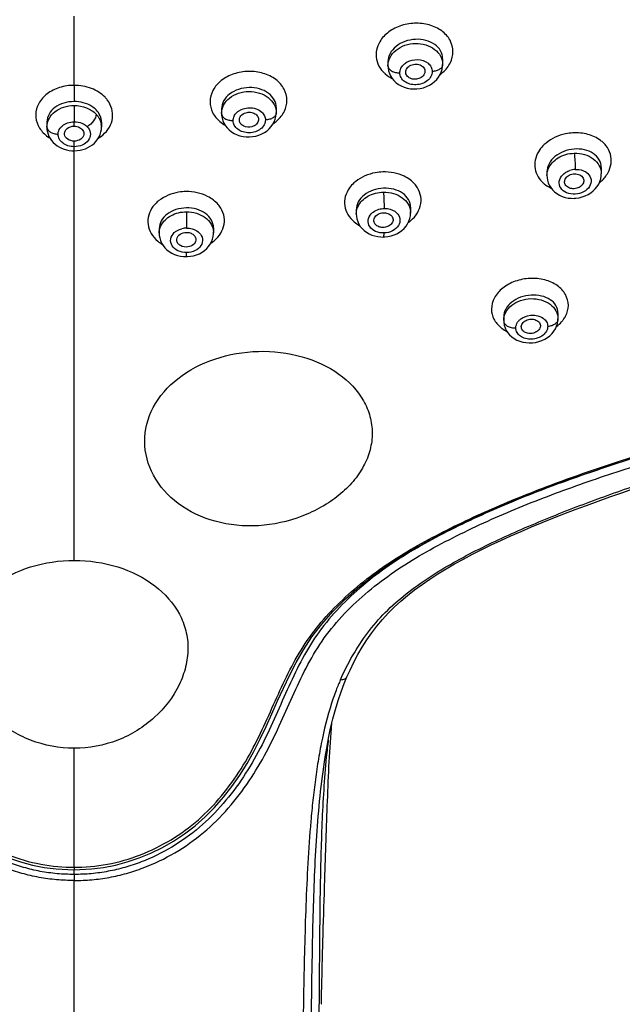
# Model space of a CAD drawing. Units: millimetres. Extents: x 138 to 1491, y -403 to 1285.
# Drawn here: x 575 to 613, y 1136 to 1198 of the extents above; entities that cross this region are included whole.
import ezdxf

# ---------------------------------------------------------------- set-up
doc = ezdxf.new("R2010")
doc.units = ezdxf.units.MM
doc.header["$LTSCALE"] = 65.395
doc.layers.get('0').update_dxf_attribs({"linetype": 'CONTINUOUS'})
doc.layers.add('02___PRT_ALL_AXES', color=7, linetype='CONTINUOUS')
doc.layers.add('_SURFACE', color=7, linetype='CONTINUOUS')

msp = doc.modelspace()

# ---------------------------------------------------------------- linework, layer by layer
at = {"color": 7, "linetype": 'Continuous'}
for p, q in [((578.444, 1193.587), (578.444, 1192.573)), ((578.444, 1191.037), (578.444, 1191.314)), ((578.444, 1189.755), (578.444, 1190.105)), ((578.444, 1180.524), (578.444, 1189.501)), ((578.444, 1174.359), (578.444, 1180.524)), ((578.444, 1163.927), (578.444, 1174.359)), ((595.468, 1156.659), (595.468, 1156.659)), ((594.792, 1155.815), (594.789, 1155.806)), ((578.444, 1144.77), (578.444, 1152.195)), ((594.11, 1151.644), (594.112, 1151.655)), ((594.182, 1151.648), (594.18, 1151.637)), ((578.444, 1144.77), (578.444, 1144.61)), ((578.055, 1144.617), (578.444, 1144.61)), ((578.444, 1144.61), (578.802, 1144.616)), ((578.444, 1144.32), (578.444, 1144.61)), ((578.444, 1144.32), (578.444, 1143.94)), ((578.444, 1062.835), (578.444, 1143.94)), ((593.933, 1138.991), (593.944, 1139.426)), ((593.934, 1139.047), (593.943, 1139.355)), ((593.943, 1139.355), (593.946, 1139.426)), ((593.918, 1138.395), (593.925, 1138.689)), ((593.925, 1138.689), (593.933, 1138.991)), ((593.901, 1137.599), (593.911, 1138.082)), ((593.911, 1138.082), (593.918, 1138.395)), ((593.879, 1136.649), (593.901, 1137.599)), ((593.869, 1136.244), (593.868, 1136.209)), ((593.869, 1136.244), (593.879, 1136.649))]:
    msp.add_line(p, q, dxfattribs=at)
for points in [[(578.802, 1144.616), (579.533, 1144.658), (580.273, 1144.751), (581.017, 1144.898), (581.759, 1145.099), (582.496, 1145.348), (583.227, 1145.648), (583.946, 1146), (584.649, 1146.402), (585.33, 1146.856), (585.985, 1147.359), (586.611, 1147.91), (587.204, 1148.506), (587.763, 1149.142), (588.287, 1149.814), (588.776, 1150.518), (589.233, 1151.25), (589.658, 1152.004), (590.053, 1152.775), (590.426, 1153.56), (590.785, 1154.353), (591.139, 1155.148), (591.498, 1155.941), (591.878, 1156.741), (592.29, 1157.544), (592.749, 1158.345), (593.277, 1159.149), (593.89, 1159.95), (594.589, 1160.741), (595.374, 1161.522), (596.243, 1162.292), (597.199, 1163.045), (598.244, 1163.777), (599.379, 1164.486), (600.595, 1165.173), (601.876, 1165.839), (603.225, 1166.492), (604.631, 1167.126), (606.06, 1167.728), (607.505, 1168.3), (608.966, 1168.847), (610.41, 1169.359), (611.827, 1169.84), (613.223, 1170.294)], [(595.468, 1156.659), (595.659, 1157.08), (595.901, 1157.57), (596.157, 1158.047), (596.427, 1158.51), (596.713, 1158.959), (597.017, 1159.395), (597.339, 1159.819), (597.679, 1160.228), (598.041, 1160.624), (598.425, 1161.007), (598.828, 1161.378), (599.251, 1161.739), (599.694, 1162.088), (600.155, 1162.428), (600.636, 1162.759), (601.134, 1163.083), (601.65, 1163.398), (602.183, 1163.708), (602.733, 1164.012), (603.298, 1164.31), (603.878, 1164.603), (604.473, 1164.892), (605.082, 1165.177), (605.704, 1165.459), (606.34, 1165.738), (606.988, 1166.014), (607.649, 1166.288), (608.322, 1166.56), (609.008, 1166.829), (609.707, 1167.097), (610.419, 1167.363), (611.142, 1167.628), (611.875, 1167.89), (612.618, 1168.149), (613.37, 1168.406)], [(594.109, 1151.644), (594.205, 1152.209), (594.322, 1152.836), (594.451, 1153.447), (594.593, 1154.042), (594.749, 1154.622), (594.917, 1155.184), (595.097, 1155.725), (595.293, 1156.245), (595.468, 1156.659)], [(574.353, 1145.363), (575.092, 1145.11), (575.835, 1144.907), (576.579, 1144.757), (577.321, 1144.661), (578.055, 1144.617)]]:
    msp.add_lwpolyline(points, dxfattribs=at)
for centre, radius, start, end in [((599.876, 1196.163), 2.371, 306.27248, 311.99227), ((578.992, 1191.514), 1.913, 37.40844, 43.8448), ((589.578, 1193.126), 2.318, 304.07211, 311.32529), ((609.736, 1189.37), 2.384, 308.2567, 312.75959), ((597.924, 1186.927), 2.349, 305.64951, 310.26512), ((585.696, 1185.655), 2.31, 303.42161, 309.78446), ((607.417, 1180.102), 1.933, 318.47224, 323.84623), ((608.237, 1150.611), 14.416, 155.99437, 158.84112), ((607.735, 1150.827), 13.871, 158.96364, 160.88213), ((608.884, 1150.422), 15.088, 160.85917, 161.0509), ((640.024, 1147.121), 46.066, 172.99207, 174.36029), ((578.45, 1157.474), 12.703, 267.73925, 269.97271), ((578.442, 1156.816), 12.045, 270.01016, 270.8845), ((578.427, 1157.902), 13.132, 270.87603, 272.16656)]:
    msp.add_arc(centre, radius, start, end, dxfattribs=at)
for points, knots in [([(602.085, 1195.688), (602.084, 1195.932), (601.95, 1196.445), (601.393, 1197.044), (600.601, 1197.411), (599.684, 1197.511), (598.769, 1197.338), (597.978, 1196.909), (597.427, 1196.276), (597.285, 1195.749), (597.285, 1195.5)], [0, 0, 0, 0, 0.109413, 0.226236, 0.354948, 0.492956, 0.632946, 0.766588, 0.888515, 1, 1, 1, 1]), ([(597.285, 1195.5), (597.287, 1195.307), (597.367, 1194.908), (597.595, 1194.573), (597.734, 1194.426)], [0, 0, 0, 0, 0.489222, 1, 1, 1, 1]), ([(601.462, 1194.401), (601.651, 1194.57), (601.963, 1194.962), (602.085, 1195.454), (602.085, 1195.688)], [0, 0, 0, 0, 0.520523, 1, 1, 1, 1]), ([(599.138, 1194.367), (599.127, 1194.448), (599.168, 1194.63), (599.302, 1194.754), (599.38, 1194.802)], [0, 0, 0, 0, 0.47048, 1, 1, 1, 1]), ([(599.38, 1194.802), (599.475, 1194.86), (599.697, 1194.929), (600.026, 1194.887), (600.287, 1194.709), (600.344, 1194.51), (600.334, 1194.422)], [0, 0, 0, 0, 0.272507, 0.543322, 0.784518, 1, 1, 1, 1]), ([(591.726, 1192.646), (591.725, 1192.89), (591.589, 1193.403), (591.034, 1194.007), (590.242, 1194.388), (589.325, 1194.507), (588.408, 1194.352), (587.618, 1193.942), (587.065, 1193.322), (586.925, 1192.802), (586.925, 1192.556)], [0, 0, 0, 0, 0.109479, 0.227446, 0.357618, 0.496573, 0.636506, 0.769091, 0.889529, 1, 1, 1, 1]), ([(597.734, 1194.426), (597.773, 1194.385), (597.94, 1194.225), (598.136, 1194.093), (598.291, 1194.012)], [0, 0, 0, 0, 0.242723, 1, 1, 1, 1]), ([(600.09, 1194.074), (600.002, 1194.02), (599.8, 1193.954), (599.494, 1193.977), (599.238, 1194.116), (599.149, 1194.285), (599.138, 1194.367)], [0, 0, 0, 0, 0.268425, 0.537771, 0.782969, 1, 1, 1, 1]), ([(600.334, 1194.422), (600.33, 1194.388), (600.295, 1194.246), (600.184, 1194.131), (600.09, 1194.074)], [0, 0, 0, 0, 0.234782, 1, 1, 1, 1]), ([(578.444, 1193.587), (578.136, 1193.587), (577.533, 1193.498), (576.745, 1193.108), (576.19, 1192.504), (576.047, 1191.993), (576.043, 1191.75)], [0, 0, 0, 0, 0.278838, 0.541666, 0.780236, 1, 1, 1, 1]), ([(580.371, 1192.839), (580.138, 1193.082), (579.519, 1193.465), (578.81, 1193.588), (578.444, 1193.587)], [0, 0, 0, 0, 0.479635, 1, 1, 1, 1]), ([(580.228, 1190.483), (580.39, 1190.623), (580.667, 1190.944), (580.875, 1191.534), (580.827, 1192.15), (580.635, 1192.513), (580.511, 1192.676)], [0, 0, 0, 0, 0.263329, 0.508869, 0.749213, 1, 1, 1, 1]), ([(586.925, 1192.556), (586.926, 1192.329), (587.041, 1191.854), (587.351, 1191.482), (587.536, 1191.325)], [0, 0, 0, 0, 0.483103, 1, 1, 1, 1]), ([(591.109, 1191.386), (591.295, 1191.55), (591.606, 1191.933), (591.726, 1192.416), (591.726, 1192.646)], [0, 0, 0, 0, 0.519663, 1, 1, 1, 1]), ([(576.043, 1191.75), (576.04, 1191.519), (576.154, 1191.034), (576.466, 1190.652), (576.654, 1190.49)], [0, 0, 0, 0, 0.481593, 1, 1, 1, 1]), ([(588.752, 1191.386), (588.739, 1191.49), (588.825, 1191.731), (589.04, 1191.846), (589.158, 1191.879)], [0, 0, 0, 0, 0.460067, 1, 1, 1, 1]), ([(589.158, 1191.879), (589.253, 1191.906), (589.451, 1191.921), (589.722, 1191.838), (589.918, 1191.658), (589.956, 1191.489), (589.947, 1191.413)], [0, 0, 0, 0, 0.278518, 0.545606, 0.783703, 1, 1, 1, 1]), ([(577.844, 1190.528), (577.837, 1190.592), (577.859, 1190.732), (578.046, 1190.966), (578.287, 1191.037), (578.444, 1191.037)], [0, 0, 0, 0, 0.221406, 0.460117, 1, 1, 1, 1]), ([(578.783, 1190.956), (578.865, 1190.913), (579.008, 1190.795), (579.054, 1190.61), (579.044, 1190.528)], [0, 0, 0, 0, 0.528734, 1, 1, 1, 1]), ([(589.54, 1191.004), (589.373, 1190.958), (589.093, 1190.975), (588.827, 1191.171), (588.761, 1191.316), (588.752, 1191.386)], [0, 0, 0, 0, 0.536655, 0.780563, 1, 1, 1, 1]), ([(589.947, 1191.413), (589.937, 1191.32), (589.831, 1191.129), (589.644, 1191.033), (589.54, 1191.004)], [0, 0, 0, 0, 0.464459, 1, 1, 1, 1]), ([(578.444, 1190.105), (578.303, 1190.105), (578.033, 1190.17), (577.858, 1190.409), (577.844, 1190.528)], [0, 0, 0, 0, 0.542034, 1, 1, 1, 1]), ([(579.044, 1190.528), (579.03, 1190.409), (578.856, 1190.17), (578.586, 1190.105), (578.444, 1190.105)], [0, 0, 0, 0, 0.457974, 1, 1, 1, 1]), ([(609.574, 1190.616), (609.419, 1190.607), (608.821, 1190.528), (608.241, 1190.269), (607.895, 1189.984)], [0, 0, 0, 0, 0.257144, 1, 1, 1, 1]), ([(611.294, 1190.148), (611.062, 1190.322), (610.499, 1190.58), (609.887, 1190.633), (609.574, 1190.616)], [0, 0, 0, 0, 0.480496, 1, 1, 1, 1]), ([(607.895, 1189.984), (607.856, 1189.952), (607.707, 1189.821), (607.575, 1189.671), (607.491, 1189.55)], [0, 0, 0, 0, 0.257103, 1, 1, 1, 1]), ([(611.632, 1189.823), (611.56, 1189.914), (611.449, 1190.027), (611.326, 1190.124), (611.294, 1190.148)], [0, 0, 0, 0, 0.744209, 1, 1, 1, 1]), ([(611.355, 1187.619), (611.516, 1187.768), (611.788, 1188.103), (611.992, 1188.701), (611.946, 1189.311), (611.755, 1189.668), (611.632, 1189.823)], [0, 0, 0, 0, 0.269389, 0.518479, 0.757023, 1, 1, 1, 1]), ([(607.491, 1189.55), (607.385, 1189.396), (607.219, 1189.062), (607.158, 1188.513), (607.303, 1187.984), (607.519, 1187.688), (607.648, 1187.558)], [0, 0, 0, 0, 0.259287, 0.504396, 0.747101, 1, 1, 1, 1]), ([(597.705, 1188.18), (597.548, 1188.175), (596.948, 1188.111), (596.36, 1187.865), (596.012, 1187.584)], [0, 0, 0, 0, 0.259127, 1, 1, 1, 1]), ([(599.409, 1187.686), (599.296, 1187.771), (598.781, 1188.082), (598.161, 1188.195), (597.705, 1188.18)], [0, 0, 0, 0, 0.237074, 1, 1, 1, 1]), ([(609.054, 1187.51), (609.044, 1187.587), (609.079, 1187.76), (609.199, 1187.883), (609.271, 1187.933)], [0, 0, 0, 0, 0.470452, 1, 1, 1, 1]), ([(609.271, 1187.933), (609.364, 1187.997), (609.585, 1188.077), (609.919, 1188.052), (610.191, 1187.883), (610.252, 1187.683), (610.244, 1187.595)], [0, 0, 0, 0, 0.273144, 0.544793, 0.785486, 1, 1, 1, 1]), ([(595.628, 1187.183), (595.51, 1187.02), (595.33, 1186.661), (595.29, 1186.062), (595.495, 1185.494), (595.765, 1185.189), (595.923, 1185.058)], [0, 0, 0, 0, 0.254545, 0.496198, 0.740075, 1, 1, 1, 1]), ([(596.012, 1187.584), (595.974, 1187.554), (595.834, 1187.434), (595.708, 1187.295), (595.628, 1187.183)], [0, 0, 0, 0, 0.257023, 1, 1, 1, 1]), ([(599.783, 1187.317), (599.757, 1187.351), (599.646, 1187.487), (599.515, 1187.607), (599.409, 1187.686)], [0, 0, 0, 0, 0.243964, 1, 1, 1, 1]), ([(599.443, 1185.134), (599.61, 1185.275), (599.894, 1185.596), (600.118, 1186.185), (600.087, 1186.797), (599.903, 1187.158), (599.783, 1187.317)], [0, 0, 0, 0, 0.268462, 0.516402, 0.754934, 1, 1, 1, 1]), ([(607.648, 1187.558), (607.688, 1187.518), (607.859, 1187.361), (608.059, 1187.235), (608.218, 1187.158)], [0, 0, 0, 0, 0.242353, 1, 1, 1, 1]), ([(610.023, 1187.255), (609.937, 1187.196), (609.736, 1187.119), (609.425, 1187.129), (609.161, 1187.259), (609.066, 1187.428), (609.054, 1187.51)], [0, 0, 0, 0, 0.269195, 0.539471, 0.784281, 1, 1, 1, 1]), ([(610.244, 1187.595), (610.241, 1187.562), (610.21, 1187.427), (610.11, 1187.314), (610.023, 1187.255)], [0, 0, 0, 0, 0.234596, 1, 1, 1, 1]), ([(585.431, 1186.953), (585.274, 1186.951), (584.675, 1186.899), (584.083, 1186.665), (583.734, 1186.391)], [0, 0, 0, 0, 0.260592, 1, 1, 1, 1]), ([(587.129, 1186.428), (587.016, 1186.515), (586.505, 1186.831), (585.887, 1186.958), (585.431, 1186.953)], [0, 0, 0, 0, 0.23798, 1, 1, 1, 1]), ([(583.362, 1186.014), (583.242, 1185.852), (583.056, 1185.492), (583.014, 1184.885), (583.224, 1184.307), (583.499, 1183.995), (583.66, 1183.86)], [0, 0, 0, 0, 0.251734, 0.492267, 0.737268, 1, 1, 1, 1]), ([(583.734, 1186.391), (583.698, 1186.363), (583.562, 1186.249), (583.441, 1186.119), (583.362, 1186.014)], [0, 0, 0, 0, 0.256803, 1, 1, 1, 1]), ([(587.511, 1186.045), (587.485, 1186.08), (587.372, 1186.221), (587.238, 1186.345), (587.129, 1186.428)], [0, 0, 0, 0, 0.243653, 1, 1, 1, 1]), ([(587.174, 1183.88), (587.339, 1184.017), (587.621, 1184.333), (587.843, 1184.914), (587.812, 1185.523), (587.63, 1185.884), (587.511, 1186.045)], [0, 0, 0, 0, 0.266257, 0.512968, 0.75221, 1, 1, 1, 1]), ([(595.067, 1156.476), (595.294, 1156.987), (595.797, 1157.991), (596.719, 1159.412), (597.842, 1160.71), (599.148, 1161.861), (600.586, 1162.886), (602.635, 1164.118), (605.345, 1165.454), (608.706, 1166.87), (612.146, 1168.156), (615.642, 1169.334), (619.182, 1170.41), (622.745, 1171.428), (625.71, 1172.284), (628.056, 1173.034), (630.341, 1173.855), (632.532, 1174.87), (634.473, 1176.215), (635.752, 1177.357), (636.836, 1178.629), (637.739, 1179.99), (638.408, 1181.441), (638.921, 1182.926), (639.341, 1184.425), (639.58, 1185.433), (639.69, 1185.938)], [0, 0, 0, 0, 0.029719, 0.059598, 0.089879, 0.120692, 0.151987, 0.183657, 0.247744, 0.312469, 0.377593, 0.443011, 0.508647, 0.574385, 0.640057, 0.672782, 0.705335, 0.769282, 0.800358, 0.83067, 0.860195, 0.889039, 0.917191, 0.944938, 0.972513, 1, 1, 1, 1]), ([(597.152, 1185.107), (597.139, 1185.201), (597.206, 1185.419), (597.388, 1185.539), (597.491, 1185.58)], [0, 0, 0, 0, 0.46205, 1, 1, 1, 1]), ([(597.491, 1185.58), (597.587, 1185.618), (597.793, 1185.653), (598.084, 1185.588), (598.304, 1185.413), (598.35, 1185.236), (598.342, 1185.157)], [0, 0, 0, 0, 0.277862, 0.546968, 0.785518, 1, 1, 1, 1]), ([(598, 1184.766), (597.913, 1184.731), (597.725, 1184.696), (597.454, 1184.743), (597.236, 1184.882), (597.161, 1185.033), (597.152, 1185.107)], [0, 0, 0, 0, 0.27365, 0.541711, 0.784164, 1, 1, 1, 1]), ([(598.342, 1185.157), (598.333, 1185.073), (598.248, 1184.9), (598.089, 1184.801), (598, 1184.766)], [0, 0, 0, 0, 0.466227, 1, 1, 1, 1]), ([(584.85, 1183.899), (584.843, 1183.956), (584.859, 1184.079), (585.008, 1184.296), (585.21, 1184.381), (585.347, 1184.4)], [0, 0, 0, 0, 0.222716, 0.460941, 1, 1, 1, 1]), ([(585.347, 1184.4), (585.436, 1184.412), (585.615, 1184.407), (585.852, 1184.31), (586.018, 1184.138), (586.048, 1183.986), (586.04, 1183.917)], [0, 0, 0, 0, 0.281045, 0.546517, 0.783351, 1, 1, 1, 1]), ([(585.543, 1183.498), (585.387, 1183.476), (585.141, 1183.514), (584.914, 1183.706), (584.858, 1183.835), (584.85, 1183.899)], [0, 0, 0, 0, 0.538458, 0.780594, 1, 1, 1, 1]), ([(586.04, 1183.917), (586.028, 1183.812), (585.892, 1183.598), (585.665, 1183.515), (585.543, 1183.498)], [0, 0, 0, 0, 0.459529, 1, 1, 1, 1]), ([(609.285, 1179.851), (609.285, 1180.084), (609.147, 1180.578), (608.589, 1181.145), (607.8, 1181.488), (606.887, 1181.576), (605.973, 1181.4), (605.186, 1180.981), (604.627, 1180.369), (604.491, 1179.855), (604.485, 1179.614)], [0, 0, 0, 0, 0.106248, 0.22155, 0.350761, 0.490659, 0.633, 0.768385, 0.890495, 1, 1, 1, 1]), ([(608.978, 1178.962), (609.027, 1179.029), (609.197, 1179.297), (609.285, 1179.618), (609.285, 1179.851)], [0, 0, 0, 0, 0.263801, 1, 1, 1, 1]), ([(604.485, 1179.614), (604.483, 1179.402), (604.596, 1178.956), (604.892, 1178.613), (605.068, 1178.47)], [0, 0, 0, 0, 0.484059, 1, 1, 1, 1]), ([(606.352, 1178.462), (606.34, 1178.549), (606.398, 1178.751), (606.559, 1178.87), (606.652, 1178.914)], [0, 0, 0, 0, 0.459643, 1, 1, 1, 1]), ([(606.652, 1178.914), (606.747, 1178.96), (606.958, 1179.009), (607.261, 1178.961), (607.498, 1178.799), (607.552, 1178.619), (607.544, 1178.54)], [0, 0, 0, 0, 0.279929, 0.552182, 0.790125, 1, 1, 1, 1]), ([(607.544, 1178.54), (607.537, 1178.464), (607.463, 1178.303), (607.322, 1178.204), (607.242, 1178.166)], [0, 0, 0, 0, 0.464006, 1, 1, 1, 1]), ([(605.068, 1178.47), (605.097, 1178.447), (605.218, 1178.354), (605.349, 1178.276), (605.451, 1178.224)], [0, 0, 0, 0, 0.244131, 1, 1, 1, 1]), ([(607.242, 1178.166), (607.154, 1178.125), (606.961, 1178.077), (606.678, 1178.108), (606.446, 1178.236), (606.363, 1178.388), (606.352, 1178.462)], [0, 0, 0, 0, 0.275571, 0.546494, 0.788518, 1, 1, 1, 1]), ([(578.444, 1143.94), (578.077, 1143.94), (577.342, 1143.969), (576.25, 1144.117), (575.178, 1144.372), (573.785, 1144.83), (572.129, 1145.62), (570.34, 1146.886), (568.794, 1148.414), (567.497, 1150.125), (566.424, 1151.941), (565.538, 1153.804), (564.735, 1155.648), (563.888, 1157.433), (562.871, 1159.124), (561.586, 1160.644), (560.106, 1162.019), (558.465, 1163.259), (556.686, 1164.359), (554.184, 1165.695), (550.921, 1167.173), (546.881, 1168.701), (542.76, 1170.057), (539.291, 1171.09), (536.508, 1171.891), (534.42, 1172.486), (532.339, 1173.092), (530.28, 1173.746), (528.259, 1174.474), (526.302, 1175.308), (524.48, 1176.333), (523.388, 1177.178), (522.889, 1177.636)], [0, 0, 0, 0, 0.016238, 0.032471, 0.048693, 0.064903, 0.097231, 0.129422, 0.161381, 0.192987, 0.22409, 0.25452, 0.284141, 0.313058, 0.34187, 0.371104, 0.400794, 0.431041, 0.461914, 0.493206, 0.556425, 0.620175, 0.684166, 0.748219, 0.780244, 0.812259, 0.844232, 0.876095, 0.907797, 0.939226, 0.970059, 1, 1, 1, 1]), ([(578.444, 1144.32), (578.089, 1144.32), (577.377, 1144.348), (576.32, 1144.494), (575.283, 1144.744), (573.936, 1145.192), (572.335, 1145.966), (570.609, 1147.205), (569.118, 1148.699), (567.867, 1150.371), (566.827, 1152.15), (565.964, 1153.98), (565.177, 1155.803), (564.347, 1157.578), (563.358, 1159.274), (562.107, 1160.814), (560.656, 1162.205), (559.046, 1163.464), (557.297, 1164.583), (555.455, 1165.592), (553.554, 1166.523), (550.957, 1167.675), (547.63, 1168.958), (543.565, 1170.318), (539.458, 1171.554), (536.022, 1172.53), (533.281, 1173.314), (531.244, 1173.93), (529.242, 1174.611), (527.294, 1175.37), (525.452, 1176.279), (524.325, 1177.036), (523.804, 1177.45)], [0, 0, 0, 0, 0.015984, 0.031924, 0.047872, 0.063835, 0.095649, 0.127334, 0.158836, 0.190072, 0.220913, 0.251226, 0.280933, 0.310087, 0.339251, 0.368872, 0.398885, 0.429413, 0.46054, 0.492038, 0.523742, 0.555604, 0.619636, 0.683867, 0.748117, 0.812304, 0.844327, 0.876205, 0.907888, 0.939288, 0.970082, 1, 1, 1, 1]), ([(524.053, 1177.626), (524.564, 1177.2), (525.675, 1176.422), (527.502, 1175.494), (529.433, 1174.721), (532.077, 1173.8), (535.449, 1172.816), (539.504, 1171.644), (543.545, 1170.42), (547.542, 1169.082), (551.463, 1167.58), (555.247, 1165.852), (558.824, 1163.876), (561.453, 1161.795), (563.229, 1159.891), (564.332, 1158.327), (565.223, 1156.643), (566.016, 1154.891), (566.814, 1153.098), (568.059, 1150.703), (569.738, 1148.472), (571.919, 1146.716), (573.791, 1145.696), (575.818, 1145.005), (577.238, 1144.808), (577.949, 1144.78)], [0, 0, 0, 0, 0.030357, 0.061568, 0.093247, 0.125124, 0.189207, 0.253413, 0.317616, 0.381739, 0.445614, 0.508976, 0.571349, 0.631555, 0.660914, 0.689824, 0.718574, 0.747663, 0.777487, 0.808045, 0.870784, 0.90284, 0.935125, 0.967535, 1, 1, 1, 1]), ([(578.444, 1143.94), (578.812, 1143.938), (579.546, 1143.971), (580.639, 1144.117), (581.711, 1144.372), (583.104, 1144.83), (584.76, 1145.62), (586.548, 1146.886), (588.094, 1148.414), (589.391, 1150.124), (590.464, 1151.94), (591.35, 1153.802), (592.153, 1155.647), (592.999, 1157.432), (594.016, 1159.123), (595.302, 1160.644), (596.782, 1162.018), (598.423, 1163.258), (600.202, 1164.359), (602.705, 1165.694), (605.309, 1166.876), (607.979, 1167.932), (610.691, 1168.927), (614.128, 1170.057), (617.597, 1171.089), (620.38, 1171.89), (622.468, 1172.486), (624.549, 1173.092), (626.608, 1173.746), (628.63, 1174.473), (630.268, 1175.172), (631.515, 1175.829), (632.401, 1176.373), (633.233, 1176.972), (633.753, 1177.407), (633.999, 1177.636)], [0, 0, 0, 0, 0.016237, 0.032469, 0.048693, 0.064903, 0.097227, 0.129412, 0.161363, 0.192964, 0.22406, 0.254491, 0.284107, 0.313025, 0.34184, 0.371075, 0.400766, 0.431012, 0.461883, 0.493177, 0.556392, 0.588226, 0.620145, 0.684134, 0.748184, 0.780207, 0.81222, 0.844193, 0.876055, 0.907758, 0.939187, 0.954713, 0.970041, 0.985146, 1, 1, 1, 1]), ([(633.165, 1177.515), (632.647, 1177.096), (631.526, 1176.33), (629.688, 1175.41), (627.74, 1174.645), (625.737, 1173.96), (623.698, 1173.34), (620.953, 1172.555), (617.511, 1171.577), (613.397, 1170.341), (609.324, 1168.982), (605.331, 1167.445), (602.107, 1165.956), (599.635, 1164.61), (597.881, 1163.491), (596.265, 1162.233), (594.808, 1160.842), (593.55, 1159.303), (592.556, 1157.606), (591.722, 1155.828), (590.936, 1154.003), (590.072, 1152.17), (589.033, 1150.388), (587.781, 1148.711), (586.29, 1147.214), (584.563, 1145.971), (582.96, 1145.195), (581.611, 1144.745), (580.572, 1144.495), (579.513, 1144.348), (578.801, 1144.32), (578.444, 1144.32)], [0, 0, 0, 0, 0.029874, 0.060636, 0.092018, 0.123695, 0.15557, 0.187592, 0.251784, 0.316041, 0.380281, 0.444325, 0.507892, 0.539406, 0.570545, 0.601086, 0.631112, 0.660747, 0.689922, 0.719075, 0.748775, 0.779089, 0.809926, 0.84116, 0.872658, 0.904342, 0.936159, 0.952123, 0.968073, 0.984015, 1, 1, 1, 1]), ([(578.924, 1144.78), (579.637, 1144.807), (581.06, 1145.002), (583.092, 1145.693), (584.969, 1146.715), (587.155, 1148.475), (588.835, 1150.711), (590.082, 1153.113), (590.881, 1154.91), (591.676, 1156.664), (592.571, 1158.35), (593.68, 1159.916), (595.465, 1161.821), (598.104, 1163.902), (601.693, 1165.878), (605.487, 1167.606), (609.418, 1169.108), (613.425, 1170.445), (617.476, 1171.671), (621.539, 1172.844), (624.918, 1173.833), (627.565, 1174.762), (629.495, 1175.542), (631.317, 1176.484), (632.422, 1177.273), (632.928, 1177.704)], [0, 0, 0, 0, 0.032468, 0.064882, 0.09717, 0.129231, 0.191974, 0.222531, 0.25235, 0.281435, 0.310186, 0.339103, 0.368473, 0.428708, 0.491105, 0.554482, 0.618369, 0.6825, 0.746708, 0.810919, 0.874999, 0.90687, 0.938535, 0.969706, 1, 1, 1, 1]), ([(589.945, 1166.093), (589.039, 1166.04), (587.251, 1166.207), (584.901, 1167.307), (583.261, 1169.102), (582.648, 1171.351), (583.249, 1173.612), (584.887, 1175.448), (587.226, 1176.646), (589.023, 1176.956), (589.944, 1176.979)], [0, 0, 0, 0, 0.137991, 0.267567, 0.386204, 0.496512, 0.607145, 0.727346, 0.859888, 1, 1, 1, 1]), ([(589.944, 1176.979), (590.858, 1177.002), (592.639, 1176.788), (594.975, 1175.738), (596.382, 1174.281), (596.948, 1172.926), (597.091, 1171.876), (596.95, 1170.813), (596.536, 1169.781), (595.868, 1168.817), (594.976, 1167.951), (593.889, 1167.223), (592.244, 1166.449), (590.869, 1166.147), (589.945, 1166.093)], [0, 0, 0, 0, 0.139686, 0.269329, 0.384768, 0.438605, 0.491363, 0.544803, 0.600545, 0.659726, 0.722748, 0.78937, 0.858599, 1, 1, 1, 1]), ([(578.444, 1152.195), (577.522, 1152.195), (575.681, 1152.538), (573.368, 1153.977), (572.01, 1155.717), (571.453, 1157.261), (571.296, 1158.413), (571.432, 1159.543), (571.991, 1160.977), (573.39, 1162.524), (575.735, 1163.662), (577.527, 1163.927), (578.444, 1163.927)], [0, 0, 0, 0, 0.13647, 0.269595, 0.395321, 0.454414, 0.510937, 0.565876, 0.620936, 0.736571, 0.86418, 1, 1, 1, 1]), ([(578.444, 1163.927), (579.362, 1163.927), (581.154, 1163.662), (583.499, 1162.524), (584.898, 1160.976), (585.457, 1159.542), (585.592, 1158.413), (585.435, 1157.261), (584.879, 1155.717), (583.52, 1153.977), (581.208, 1152.538), (579.367, 1152.195), (578.444, 1152.195)], [0, 0, 0, 0, 0.135837, 0.263465, 0.379117, 0.434149, 0.489074, 0.545587, 0.604679, 0.730396, 0.863527, 1, 1, 1, 1]), ([(595.067, 1156.476), (595.115, 1156.477), (595.203, 1156.485), (595.323, 1156.519), (595.415, 1156.577), (595.455, 1156.631), (595.467, 1156.659)], [0, 0, 0, 0, 0.306533, 0.574631, 0.801399, 1, 1, 1, 1]), ([(594.613, 1155.322), (594.332, 1154.503), (594.002, 1153.242), (593.684, 1151.536), (593.489, 1150.245), (593.335, 1148.946), (593.166, 1147.204), (593.016, 1145.017), (592.898, 1142.384), (592.792, 1138.857), (592.718, 1134.435), (592.634, 1129.113), (592.528, 1123.775), (592.401, 1118.418), (592.216, 1111.239), (591.966, 1102.221), (591.674, 1091.349), (591.401, 1080.417), (591.23, 1073.11), (591.147, 1069.449)], [0, 0, 0, 0, 0.030173, 0.045313, 0.060485, 0.07569, 0.090925, 0.121474, 0.152115, 0.182834, 0.244469, 0.306324, 0.36838, 0.430646, 0.493128, 0.618742, 0.745177, 0.872328, 1, 1, 1, 1]), ([(594.086, 1143.982), (594.138, 1145.622), (594.215, 1148.077), (594.353, 1151.342), (594.457, 1152.965), (594.528, 1153.773)], [0, 0, 0, 0, 0.502338, 0.751726, 1, 1, 1, 1]), ([(591.698, 1069.759), (591.786, 1073.243), (591.965, 1080.198), (592.248, 1090.606), (592.536, 1100.961), (592.812, 1111.252), (593.013, 1119.786), (593.138, 1126.579), (593.209, 1131.648), (593.263, 1136.697), (593.346, 1141.721), (593.506, 1145.888), (593.775, 1149.194), (593.979, 1150.832), (594.109, 1151.644)], [0, 0, 0, 0, 0.127603, 0.254735, 0.381194, 0.506857, 0.631662, 0.69374, 0.755604, 0.817238, 0.8786, 0.939583, 0.969884, 1, 1, 1, 1]), ([(594.18, 1151.637), (594.046, 1150.274), (593.884, 1147.522), (593.783, 1143.376), (593.745, 1139.208), (593.725, 1136.424), (593.715, 1135.033)], [0, 0, 0, 0, 0.247455, 0.497416, 0.748763, 1, 1, 1, 1]), ([(593.946, 1139.426), (593.957, 1139.806), (594.003, 1141.325), (594.052, 1142.843), (594.086, 1143.982)], [0, 0, 0, 0, 0.250396, 1, 1, 1, 1])]:
    msp.add_open_spline(points, degree=3, knots=knots, dxfattribs=at)
for points in [[(578.444, 1191.037), (578.56, 1191.037), (578.68, 1191.01), (578.783, 1190.956)], [(587.536, 1191.325), (587.64, 1191.237), (587.752, 1191.159), (587.87, 1191.091)], [(576.654, 1190.49), (576.742, 1190.413), (576.837, 1190.344), (576.936, 1190.281)], [(579.951, 1190.28), (580.048, 1190.341), (580.141, 1190.409), (580.228, 1190.483)], [(595.923, 1185.058), (596.032, 1184.968), (596.151, 1184.889), (596.275, 1184.821)], [(583.66, 1183.86), (583.75, 1183.784), (583.847, 1183.716), (583.948, 1183.655)], [(608.552, 1178.532), (608.665, 1178.618), (608.77, 1178.715), (608.864, 1178.821)]]:
    msp.add_open_spline(points, degree=3, dxfattribs=at)
at = {"layer": '02___PRT_ALL_AXES', "color": 7, "linetype": 'Continuous'}
msp.add_line((578.444, 1193.587), (578.444, 1197.901), dxfattribs=at)
at = {"layer": '_SURFACE', "color": 7, "linetype": 'Continuous'}
for p, q in [((601.439, 1195.251), (601.439, 1194.886)), ((598.027, 1195.061), (598.027, 1194.808)), ((598.027, 1194.808), (598.034, 1194.668)), ((578.444, 1192.329), (578.444, 1191.314)), ((587.642, 1192.111), (587.642, 1191.832)), ((591.054, 1192.203), (591.054, 1191.87)), ((576.738, 1191.298), (576.738, 1191.284)), ((576.738, 1191.298), (576.738, 1190.994)), ((576.738, 1190.98), (576.738, 1190.994)), ((580.15, 1191.29), (580.15, 1190.98)), ((578.444, 1189.501), (578.444, 1189.755)), ((611.339, 1188.458), (611.339, 1188.061)), ((607.95, 1188.186), (607.95, 1187.949)), ((599.439, 1185.971), (599.439, 1185.615)), ((596.05, 1185.816), (596.05, 1185.551)), ((596.05, 1185.551), (596.05, 1185.552)), ((587.139, 1184.695), (587.139, 1184.37)), ((583.75, 1184.64), (583.75, 1184.347)), ((583.75, 1184.347), (583.75, 1184.348)), ((597.767, 1184.117), (597.833, 1184.121)), ((585.452, 1182.893), (585.513, 1182.895)), ((605.25, 1179.143), (605.25, 1178.904)), ((608.639, 1179.377), (608.639, 1179)), ((605.25, 1178.904), (605.257, 1178.77))]:
    msp.add_line(p, q, dxfattribs=at)
for points in [[(598.034, 1194.668), (598.064, 1194.499), (598.116, 1194.333), (598.191, 1194.172), (598.287, 1194.021), (598.404, 1193.88), (598.54, 1193.753), (598.693, 1193.641), (598.861, 1193.547), (599.041, 1193.471), (599.231, 1193.414), (599.43, 1193.377), (599.633, 1193.362), (599.837, 1193.367), (600.04, 1193.393), (600.239, 1193.44), (600.43, 1193.507), (600.612, 1193.593), (600.781, 1193.697), (600.934, 1193.817), (601.07, 1193.953)], [(601.07, 1193.953), (601.186, 1194.1), (601.281, 1194.256), (601.354, 1194.42), (601.405, 1194.588), (601.432, 1194.756), (601.439, 1194.886)], [(587.642, 1191.832), (587.648, 1191.707), (587.675, 1191.542), (587.723, 1191.378), (587.794, 1191.22), (587.885, 1191.069), (587.996, 1190.928), (588.126, 1190.8), (588.272, 1190.686), (588.434, 1190.588), (588.607, 1190.507), (588.792, 1190.444), (588.985, 1190.4), (589.182, 1190.376), (589.382, 1190.371), (589.583, 1190.387), (589.78, 1190.423), (589.97, 1190.479), (590.153, 1190.553), (590.324, 1190.645), (590.481, 1190.754), (590.623, 1190.878), (590.746, 1191.015), (590.85, 1191.162), (590.934, 1191.318), (590.995, 1191.48), (591.035, 1191.644), (591.053, 1191.808), (591.054, 1191.87)], [(576.738, 1190.981), (576.746, 1190.838), (576.771, 1190.689), (576.814, 1190.542), (576.872, 1190.401)], [(578.809, 1189.535), (578.979, 1189.574), (579.143, 1189.629), (579.3, 1189.698), (579.448, 1189.781), (579.586, 1189.877), (579.712, 1189.986), (579.825, 1190.106), (579.923, 1190.237), (580.005, 1190.378), (580.069, 1190.526), (580.115, 1190.679), (580.142, 1190.836), (580.15, 1190.981)], [(576.872, 1190.401), (576.947, 1190.266), (577.036, 1190.14), (577.139, 1190.023), (577.254, 1189.916), (577.381, 1189.82), (577.517, 1189.735), (577.662, 1189.663), (577.815, 1189.604), (577.973, 1189.558)], [(577.973, 1189.558), (578.136, 1189.525), (578.303, 1189.506), (578.444, 1189.501)], [(578.444, 1189.501), (578.462, 1189.501), (578.636, 1189.51), (578.809, 1189.535)], [(607.95, 1187.951), (607.955, 1187.837), (607.981, 1187.669), (608.028, 1187.507), (608.096, 1187.35), (608.186, 1187.202), (608.295, 1187.064), (608.423, 1186.938), (608.568, 1186.826), (608.73, 1186.73), (608.903, 1186.652), (609.086, 1186.593), (609.276, 1186.553)], [(610.15, 1186.616), (610.339, 1186.684), (610.517, 1186.77), (610.683, 1186.874), (610.834, 1186.993), (610.968, 1187.127), (611.083, 1187.272), (611.178, 1187.427), (611.252, 1187.591), (611.304, 1187.76), (611.332, 1187.933), (611.339, 1188.061)], [(609.276, 1186.553), (609.469, 1186.533), (609.661, 1186.532), (609.683, 1186.533)], [(609.683, 1186.533), (609.756, 1186.539), (609.955, 1186.567), (610.15, 1186.616)], [(596.05, 1185.552), (596.058, 1185.409), (596.087, 1185.243), (596.138, 1185.083), (596.209, 1184.929), (596.301, 1184.782), (596.412, 1184.646), (596.542, 1184.522), (596.689, 1184.411), (596.851, 1184.316), (597.023, 1184.239), (597.204, 1184.181), (597.392, 1184.141)], [(598.222, 1184.185), (598.408, 1184.246), (598.585, 1184.325), (598.751, 1184.42), (598.903, 1184.532), (599.039, 1184.658), (599.157, 1184.796), (599.256, 1184.944), (599.334, 1185.102), (599.391, 1185.267), (599.426, 1185.435), (599.439, 1185.616)], [(583.75, 1184.348), (583.756, 1184.222), (583.783, 1184.056), (583.832, 1183.894), (583.901, 1183.738), (583.992, 1183.589), (584.102, 1183.45), (584.23, 1183.323), (584.377, 1183.209), (584.538, 1183.111), (584.711, 1183.03), (584.892, 1182.968), (585.079, 1182.925)], [(585.898, 1182.949), (586.083, 1183.004), (586.259, 1183.077), (586.424, 1183.167), (586.577, 1183.273), (586.714, 1183.393), (586.834, 1183.525), (586.936, 1183.669), (587.018, 1183.822), (587.079, 1183.982), (587.119, 1184.147), (587.138, 1184.315), (587.139, 1184.372)], [(597.392, 1184.141), (597.58, 1184.12), (597.767, 1184.117)], [(597.833, 1184.121), (598.029, 1184.143), (598.222, 1184.185)], [(585.079, 1182.925), (585.268, 1182.9), (585.452, 1182.893)], [(585.513, 1182.895), (585.707, 1182.913), (585.898, 1182.949)], [(605.257, 1178.77), (605.286, 1178.606), (605.337, 1178.445), (605.41, 1178.29), (605.504, 1178.143), (605.619, 1178.008), (605.752, 1177.885), (605.903, 1177.777), (606.069, 1177.686), (606.248, 1177.612), (606.437, 1177.558), (606.635, 1177.523), (606.836, 1177.509), (607.04, 1177.515), (607.243, 1177.541), (607.442, 1177.588), (607.633, 1177.653), (607.814, 1177.738), (607.982, 1177.84), (608.135, 1177.957), (608.271, 1178.089)], [(608.271, 1178.089), (608.387, 1178.233), (608.482, 1178.386), (608.555, 1178.548), (608.605, 1178.713), (608.633, 1178.878), (608.639, 1179)]]:
    msp.add_lwpolyline(points, dxfattribs=at)
for centre, radius, start, end in [((589.237, 1191.214), 0.933, 127.34761, 133.24122), ((578.68, 1190.448), 0.796, 37.43174, 43.92206), ((579.079, 1190.98), 1.072, 1.49042, 8.9259), ((579.089, 1190.98), 1.062, 0.01408, 1.4733), ((609.787, 1187.042), 1.298, 93.28994, 108.69387), ((597.625, 1184.964), 0.88, 133.69854, 136.59716), ((598.388, 1185.615), 1.051, 0.03944, 3.60751), ((585.472, 1183.387), 1.286, 90.62265, 103.63686), ((586.089, 1184.37), 1.05, 0.09003, 3.60093), ((606.835, 1178.298), 0.869, 133.33583, 139.64977)]:
    msp.add_arc(centre, radius, start, end, dxfattribs=at)
for points, knots in [([(601.439, 1195.251), (601.439, 1195.42), (601.343, 1195.776), (600.948, 1196.186), (600.386, 1196.431), (599.738, 1196.49), (599.087, 1196.36), (598.525, 1196.054), (598.13, 1195.608), (598.027, 1195.236), (598.027, 1195.061)], [0, 0, 0, 0, 0.107574, 0.222574, 0.350434, 0.488881, 0.630419, 0.765924, 0.88889, 1, 1, 1, 1]), ([(598.027, 1194.808), (598.027, 1194.988), (598.126, 1195.366), (598.52, 1195.821), (599.083, 1196.122), (599.735, 1196.236), (600.387, 1196.151), (600.95, 1195.874), (601.343, 1195.435), (601.439, 1195.064), (601.439, 1194.887)], [0, 0, 0, 0, 0.112473, 0.23404, 0.3663, 0.504759, 0.64199, 0.77113, 0.889283, 1, 1, 1, 1]), ([(599.88, 1195.194), (600.109, 1195.186), (600.456, 1195.08), (600.739, 1194.746), (600.789, 1194.545), (600.789, 1194.449)], [0, 0, 0, 0, 0.536125, 0.774902, 1, 1, 1, 1]), ([(598.027, 1194.808), (598.027, 1194.746), (598.078, 1194.612), (598.254, 1194.469), (598.495, 1194.382), (598.677, 1194.366), (598.771, 1194.37)], [0, 0, 0, 0, 0.194485, 0.426437, 0.701559, 1, 1, 1, 1]), ([(598.771, 1194.37), (598.771, 1194.408), (598.786, 1194.567), (598.863, 1194.718), (598.94, 1194.811)], [0, 0, 0, 0, 0.241493, 1, 1, 1, 1]), ([(598.94, 1194.811), (598.959, 1194.834), (599.045, 1194.927), (599.149, 1195.002), (599.234, 1195.048)], [0, 0, 0, 0, 0.241467, 1, 1, 1, 1]), ([(601.439, 1194.886), (601.439, 1194.83), (601.397, 1194.708), (601.247, 1194.57), (601.036, 1194.479), (600.874, 1194.453), (600.789, 1194.449)], [0, 0, 0, 0, 0.197111, 0.427743, 0.700058, 1, 1, 1, 1]), ([(600.789, 1194.449), (600.788, 1194.344), (600.728, 1194.122), (600.495, 1193.855), (600.163, 1193.676), (599.778, 1193.603), (599.394, 1193.647), (599.061, 1193.801), (598.828, 1194.052), (598.771, 1194.267), (598.771, 1194.37)], [0, 0, 0, 0, 0.111934, 0.234311, 0.368057, 0.507821, 0.645577, 0.774199, 0.890922, 1, 1, 1, 1]), ([(591.054, 1192.203), (591.054, 1192.372), (590.957, 1192.728), (590.563, 1193.143), (590.002, 1193.402), (589.353, 1193.48), (588.702, 1193.369), (588.139, 1193.081), (587.744, 1192.648), (587.642, 1192.283), (587.642, 1192.111)], [0, 0, 0, 0, 0.107633, 0.224257, 0.354225, 0.494118, 0.635652, 0.769639, 0.890408, 1, 1, 1, 1]), ([(587.642, 1191.832), (587.642, 1192.011), (587.741, 1192.387), (588.135, 1192.835), (588.699, 1193.129), (589.352, 1193.235), (590.003, 1193.142), (590.565, 1192.86), (590.957, 1192.418), (591.054, 1192.047), (591.054, 1191.87)], [0, 0, 0, 0, 0.111903, 0.232641, 0.36432, 0.502745, 0.640488, 0.770423, 0.889219, 1, 1, 1, 1]), ([(578.444, 1192.573), (578.225, 1192.573), (577.798, 1192.512), (577.239, 1192.242), (576.844, 1191.824), (576.741, 1191.467), (576.738, 1191.298)], [0, 0, 0, 0, 0.281592, 0.545615, 0.783052, 1, 1, 1, 1]), ([(576.738, 1190.994), (576.741, 1191.171), (576.842, 1191.54), (577.236, 1191.979), (577.795, 1192.264), (578.225, 1192.329), (578.444, 1192.329)], [0, 0, 0, 0, 0.222488, 0.462034, 0.723675, 1, 1, 1, 1]), ([(579.813, 1192.054), (579.732, 1192.137), (579.341, 1192.446), (578.824, 1192.573), (578.444, 1192.573)], [0, 0, 0, 0, 0.233981, 1, 1, 1, 1]), ([(578.444, 1192.329), (578.704, 1192.329), (579.21, 1192.24), (579.648, 1191.961), (579.813, 1191.785)], [0, 0, 0, 0, 0.518414, 1, 1, 1, 1]), ([(580.15, 1191.29), (580.15, 1191.427), (580.085, 1191.713), (579.916, 1191.95), (579.813, 1192.054)], [0, 0, 0, 0, 0.483733, 1, 1, 1, 1]), ([(588.671, 1191.956), (588.738, 1192.007), (589.038, 1192.181), (589.414, 1192.215), (589.67, 1192.158)], [0, 0, 0, 0, 0.242311, 1, 1, 1, 1]), ([(589.67, 1192.158), (589.716, 1192.148), (589.889, 1192.1), (590.052, 1192.008), (590.149, 1191.919)], [0, 0, 0, 0, 0.262656, 1, 1, 1, 1]), ([(579.813, 1191.785), (579.822, 1191.637), (579.657, 1191.317), (579.412, 1191.091), (579.253, 1191)], [0, 0, 0, 0, 0.447252, 1, 1, 1, 1]), ([(579.813, 1191.785), (579.856, 1191.739), (580.01, 1191.554), (580.11, 1191.322), (580.137, 1191.146)], [0, 0, 0, 0, 0.260774, 1, 1, 1, 1]), ([(587.642, 1191.832), (587.642, 1191.771), (587.69, 1191.639), (587.86, 1191.495), (588.094, 1191.405), (588.271, 1191.387), (588.363, 1191.388)], [0, 0, 0, 0, 0.196286, 0.428157, 0.702028, 1, 1, 1, 1]), ([(588.363, 1191.388), (588.363, 1191.48), (588.408, 1191.671), (588.526, 1191.826), (588.598, 1191.894)], [0, 0, 0, 0, 0.481924, 1, 1, 1, 1]), ([(590.379, 1191.427), (590.379, 1191.323), (590.32, 1191.104), (590.086, 1190.843), (589.754, 1190.671), (589.369, 1190.607), (588.984, 1190.658), (588.653, 1190.818), (588.42, 1191.071), (588.363, 1191.286), (588.363, 1191.388)], [0, 0, 0, 0, 0.110871, 0.231759, 0.364509, 0.504269, 0.642953, 0.772959, 0.890796, 1, 1, 1, 1]), ([(590.149, 1191.919), (590.219, 1191.854), (590.336, 1191.704), (590.379, 1191.517), (590.379, 1191.427)], [0, 0, 0, 0, 0.515012, 1, 1, 1, 1]), ([(591.054, 1191.87), (591.054, 1191.812), (591.011, 1191.685), (590.854, 1191.544), (590.634, 1191.453), (590.467, 1191.429), (590.379, 1191.427)], [0, 0, 0, 0, 0.197539, 0.428794, 0.701328, 1, 1, 1, 1]), ([(576.738, 1190.994), (576.738, 1190.935), (576.784, 1190.805), (576.947, 1190.66), (577.174, 1190.567), (577.347, 1190.544), (577.436, 1190.543)], [0, 0, 0, 0, 0.197062, 0.428982, 0.702215, 1, 1, 1, 1]), ([(577.436, 1190.543), (577.437, 1190.583), (577.455, 1190.745), (577.539, 1190.895), (577.622, 1190.986)], [0, 0, 0, 0, 0.243025, 1, 1, 1, 1]), ([(577.622, 1190.986), (577.648, 1191.014), (577.763, 1191.123), (577.905, 1191.2), (578.018, 1191.241)], [0, 0, 0, 0, 0.239187, 1, 1, 1, 1]), ([(579.312, 1190.932), (579.396, 1190.822), (579.506, 1190.541), (579.344, 1190.105), (578.95, 1189.82), (578.617, 1189.755), (578.444, 1189.755)], [0, 0, 0, 0, 0.228594, 0.456625, 0.71463, 1, 1, 1, 1]), ([(578.923, 1191.22), (578.955, 1191.207), (579.075, 1191.151), (579.185, 1191.071), (579.253, 1191)], [0, 0, 0, 0, 0.260189, 1, 1, 1, 1]), ([(578.444, 1189.755), (578.313, 1189.755), (578.057, 1189.794), (577.723, 1189.962), (577.491, 1190.222), (577.435, 1190.44), (577.436, 1190.543)], [0, 0, 0, 0, 0.279213, 0.542105, 0.780383, 1, 1, 1, 1]), ([(609.644, 1189.608), (609.424, 1189.589), (608.995, 1189.491), (608.442, 1189.175), (608.053, 1188.728), (607.95, 1188.359), (607.95, 1188.186)], [0, 0, 0, 0, 0.276336, 0.542301, 0.783856, 1, 1, 1, 1]), ([(611.339, 1188.458), (611.339, 1188.626), (611.243, 1188.978), (610.844, 1189.376), (610.282, 1189.601), (609.86, 1189.625), (609.644, 1189.608)], [0, 0, 0, 0, 0.220429, 0.454449, 0.715331, 1, 1, 1, 1]), ([(608.032, 1188.364), (608.147, 1188.651), (608.637, 1189.161), (609.299, 1189.337), (609.644, 1189.348)], [0, 0, 0, 0, 0.471899, 1, 1, 1, 1]), ([(609.644, 1189.348), (609.862, 1189.355), (610.29, 1189.305), (610.851, 1189.037), (611.243, 1188.604), (611.339, 1188.237), (611.339, 1188.062)], [0, 0, 0, 0, 0.277947, 0.538658, 0.776702, 1, 1, 1, 1]), ([(609.644, 1189.348), (609.671, 1189.191), (609.699, 1188.854), (609.714, 1188.517), (609.713, 1188.339)], [0, 0, 0, 0, 0.471146, 1, 1, 1, 1]), ([(609.711, 1186.791), (609.532, 1186.781), (609.186, 1186.831), (608.774, 1187.134), (608.664, 1187.621), (608.83, 1187.9), (608.939, 1188.009)], [0, 0, 0, 0, 0.282524, 0.53148, 0.756767, 1, 1, 1, 1]), ([(610.498, 1188.087), (610.604, 1187.987), (610.764, 1187.709), (610.637, 1187.229), (610.242, 1186.895), (609.894, 1186.801), (609.711, 1186.791)], [0, 0, 0, 0, 0.226694, 0.454387, 0.714937, 1, 1, 1, 1]), ([(609.713, 1188.339), (609.787, 1188.343), (610.066, 1188.336), (610.349, 1188.226), (610.498, 1188.087)], [0, 0, 0, 0, 0.268101, 1, 1, 1, 1]), ([(597.744, 1187.163), (597.524, 1187.153), (597.096, 1187.071), (596.541, 1186.778), (596.151, 1186.346), (596.05, 1185.985), (596.05, 1185.816)], [0, 0, 0, 0, 0.279806, 0.545551, 0.784828, 1, 1, 1, 1]), ([(599.439, 1185.971), (599.439, 1186.137), (599.341, 1186.488), (598.946, 1186.891), (598.386, 1187.133), (597.962, 1187.173), (597.744, 1187.163)], [0, 0, 0, 0, 0.217186, 0.452059, 0.714981, 1, 1, 1, 1]), ([(596.159, 1186.024), (596.286, 1186.293), (596.775, 1186.759), (597.412, 1186.912), (597.744, 1186.919)], [0, 0, 0, 0, 0.472117, 1, 1, 1, 1]), ([(597.744, 1186.919), (597.956, 1186.923), (598.372, 1186.87), (598.92, 1186.611), (599.313, 1186.202), (599.426, 1185.851), (599.437, 1185.681)], [0, 0, 0, 0, 0.277016, 0.538443, 0.777653, 1, 1, 1, 1]), ([(597.744, 1186.919), (597.76, 1186.759), (597.775, 1186.42), (597.784, 1186.08), (597.783, 1185.901)], [0, 0, 0, 0, 0.471773, 1, 1, 1, 1]), ([(585.444, 1185.933), (585.225, 1185.929), (584.797, 1185.861), (584.241, 1185.584), (583.85, 1185.164), (583.75, 1184.807), (583.75, 1184.64)], [0, 0, 0, 0, 0.282165, 0.54723, 0.784804, 1, 1, 1, 1]), ([(587.139, 1184.695), (587.139, 1184.861), (587.04, 1185.214), (586.647, 1185.624), (586.089, 1185.883), (585.663, 1185.937), (585.444, 1185.933)], [0, 0, 0, 0, 0.215848, 0.451845, 0.715935, 1, 1, 1, 1]), ([(596.05, 1185.552), (596.05, 1185.673), (596.079, 1185.837), (596.141, 1185.987), (596.159, 1186.024)], [0, 0, 0, 0, 0.744519, 1, 1, 1, 1]), ([(597.783, 1185.901), (597.858, 1185.903), (598.138, 1185.889), (598.42, 1185.774), (598.569, 1185.632)], [0, 0, 0, 0, 0.266963, 1, 1, 1, 1]), ([(583.859, 1184.819), (583.986, 1185.085), (584.476, 1185.547), (585.113, 1185.691), (585.444, 1185.693)], [0, 0, 0, 0, 0.471131, 1, 1, 1, 1]), ([(585.444, 1185.693), (585.657, 1185.694), (586.073, 1185.636), (586.62, 1185.371), (587.013, 1184.958), (587.126, 1184.606), (587.137, 1184.436)], [0, 0, 0, 0, 0.276531, 0.538299, 0.777968, 1, 1, 1, 1]), ([(585.444, 1185.693), (585.447, 1185.623), (585.455, 1185.283), (585.459, 1184.943), (585.458, 1184.673)], [0, 0, 0, 0, 0.206211, 1, 1, 1, 1]), ([(597.783, 1184.368), (597.605, 1184.362), (597.263, 1184.419), (596.859, 1184.717), (596.733, 1185.186), (596.884, 1185.461), (596.986, 1185.569)], [0, 0, 0, 0, 0.285656, 0.538385, 0.763224, 1, 1, 1, 1]), ([(597.017, 1185.6), (597.046, 1185.628), (597.177, 1185.737), (597.334, 1185.812), (597.457, 1185.848)], [0, 0, 0, 0, 0.240009, 1, 1, 1, 1]), ([(598.569, 1185.632), (598.674, 1185.531), (598.834, 1185.256), (598.709, 1184.78), (598.311, 1184.457), (597.964, 1184.373), (597.783, 1184.368)], [0, 0, 0, 0, 0.229316, 0.455343, 0.713756, 1, 1, 1, 1]), ([(585.458, 1183.143), (585.276, 1183.141), (584.926, 1183.209), (584.52, 1183.527), (584.411, 1184.013), (584.582, 1184.286), (584.692, 1184.389)], [0, 0, 0, 0, 0.286133, 0.539662, 0.763963, 1, 1, 1, 1]), ([(586.243, 1184.388), (586.349, 1184.286), (586.508, 1184.012), (586.385, 1183.536), (585.985, 1183.221), (585.639, 1183.145), (585.458, 1183.143)], [0, 0, 0, 0, 0.232028, 0.457411, 0.713877, 1, 1, 1, 1]), ([(585.805, 1184.629), (585.848, 1184.618), (586.007, 1184.565), (586.155, 1184.474), (586.243, 1184.388)], [0, 0, 0, 0, 0.26289, 1, 1, 1, 1]), ([(597.767, 1184.117), (597.773, 1184.117), (597.773, 1184.151), (597.78, 1184.19), (597.781, 1184.273), (597.783, 1184.333), (597.783, 1184.368)], [0, 0, 0, 0, 0.071262, 0.268083, 0.584022, 1, 1, 1, 1]), ([(585.452, 1182.893), (585.458, 1182.893), (585.45, 1182.928), (585.46, 1182.965), (585.456, 1183.049), (585.458, 1183.108), (585.458, 1183.143)], [0, 0, 0, 0, 0.067137, 0.263897, 0.581384, 1, 1, 1, 1]), ([(608.639, 1179.377), (608.639, 1179.535), (608.541, 1179.871), (608.148, 1180.248), (607.594, 1180.469), (606.951, 1180.517), (606.306, 1180.385), (605.748, 1180.089), (605.355, 1179.664), (605.25, 1179.308), (605.25, 1179.143)], [0, 0, 0, 0, 0.103065, 0.215822, 0.344356, 0.485664, 0.630846, 0.769005, 0.892019, 1, 1, 1, 1]), ([(605.25, 1178.905), (605.25, 1179.08), (605.35, 1179.45), (605.742, 1179.893), (606.301, 1180.188), (606.948, 1180.302), (607.594, 1180.222), (608.152, 1179.957), (608.542, 1179.534), (608.639, 1179.173), (608.639, 1179.001)], [0, 0, 0, 0, 0.111272, 0.23282, 0.366118, 0.506032, 0.6444, 0.773768, 0.890995, 1, 1, 1, 1]), ([(606.238, 1178.93), (606.292, 1178.981), (606.542, 1179.166), (606.866, 1179.242), (607.102, 1179.235)], [0, 0, 0, 0, 0.238223, 1, 1, 1, 1]), ([(607.102, 1179.235), (607.158, 1179.234), (607.371, 1179.214), (607.582, 1179.137), (607.71, 1179.046)], [0, 0, 0, 0, 0.264778, 1, 1, 1, 1]), ([(605.25, 1178.904), (605.25, 1178.838), (605.3, 1178.696), (605.479, 1178.541), (605.726, 1178.449), (605.911, 1178.433), (606.006, 1178.438)], [0, 0, 0, 0, 0.201359, 0.435444, 0.707647, 1, 1, 1, 1]), ([(606.006, 1178.438), (606.006, 1178.475), (606.021, 1178.628), (606.097, 1178.772), (606.173, 1178.861)], [0, 0, 0, 0, 0.239114, 1, 1, 1, 1]), ([(607.999, 1178.534), (607.999, 1178.434), (607.939, 1178.221), (607.708, 1177.966), (607.379, 1177.793), (606.999, 1177.721), (606.62, 1177.759), (606.294, 1177.901), (606.063, 1178.137), (606.006, 1178.342), (606.006, 1178.438)], [0, 0, 0, 0, 0.109552, 0.23172, 0.367537, 0.51028, 0.650141, 0.778896, 0.893747, 1, 1, 1, 1]), ([(607.71, 1179.046), (607.796, 1178.985), (607.942, 1178.836), (607.999, 1178.631), (607.999, 1178.534)], [0, 0, 0, 0, 0.519945, 1, 1, 1, 1]), ([(608.639, 1179), (608.639, 1178.941), (608.599, 1178.815), (608.453, 1178.667), (608.243, 1178.568), (608.083, 1178.539), (607.999, 1178.534)], [0, 0, 0, 0, 0.204825, 0.437727, 0.706567, 1, 1, 1, 1])]:
    msp.add_open_spline(points, degree=3, knots=knots, dxfattribs=at)
for points in [[(599.234, 1195.048), (599.428, 1195.153), (599.659, 1195.203), (599.88, 1195.194)], [(578.018, 1191.241), (578.154, 1191.29), (578.3, 1191.314), (578.444, 1191.314)], [(578.444, 1191.314), (578.607, 1191.314), (578.773, 1191.283), (578.923, 1191.22)], [(607.95, 1187.951), (607.95, 1188.092), (607.979, 1188.234), (608.032, 1188.364)], [(608.939, 1188.009), (608.997, 1188.067), (609.062, 1188.118), (609.132, 1188.161)], [(609.132, 1188.161), (609.207, 1188.207), (609.288, 1188.244), (609.371, 1188.272)], [(597.457, 1185.848), (597.563, 1185.88), (597.673, 1185.897), (597.783, 1185.901)], [(583.75, 1184.348), (583.75, 1184.509), (583.79, 1184.673), (583.859, 1184.819)], [(585.458, 1184.673), (585.575, 1184.674), (585.693, 1184.66), (585.805, 1184.629)], [(584.692, 1184.389), (584.742, 1184.435), (584.798, 1184.476), (584.856, 1184.511)], [(584.856, 1184.511), (584.953, 1184.568), (585.06, 1184.61), (585.169, 1184.637)]]:
    msp.add_open_spline(points, degree=3, dxfattribs=at)

doc.saveas('drawing.dxf')
